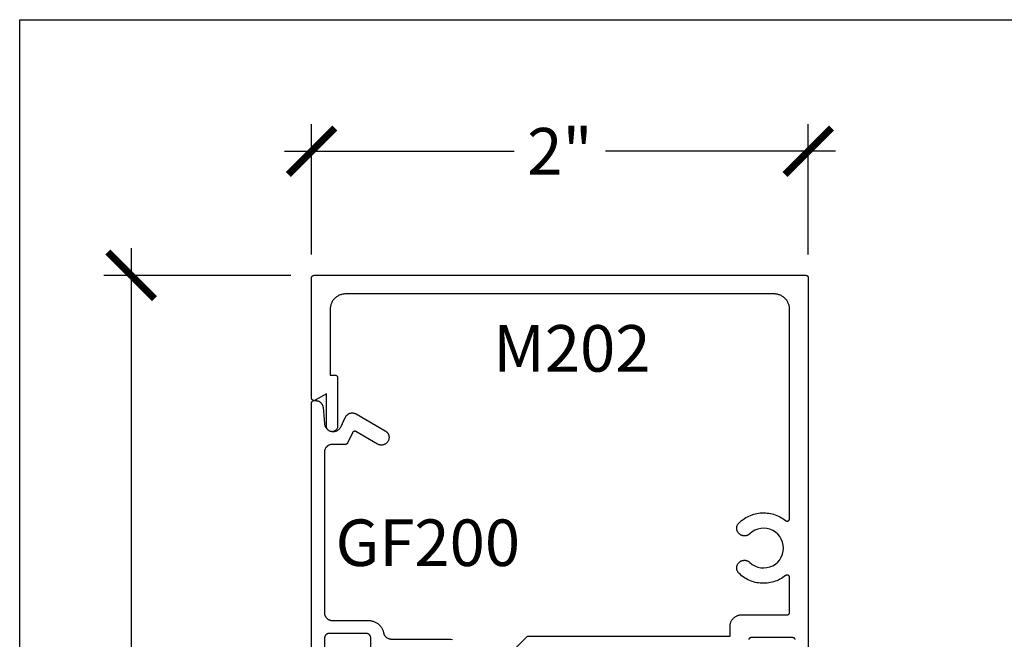
# Model space of a CAD drawing. Units: inches. Extents: x 0 to 108, y 0 to 43.
# Drawn here: x 38 to 42, y 35 to 37 of the extents above; entities that cross this region are included whole.
import ezdxf

# ---------------------------------------------------------------- set-up
doc = ezdxf.new("R2010")
doc.units = ezdxf.units.IN
doc.header["$LTSCALE"] = 0.5
doc.header["$MEASUREMENT"] = 0
for name, color, linetype in [('Arcadia-Dim', 4, 'Continuous'), ('Arcadia-Profile', 5, 'Continuous'), ('Arcadia-Text', 3, 'Continuous')]:
    doc.layers.add(name, color=color, linetype=linetype)
doc.layers.add('Arcadia-mview', color=6, linetype='Continuous', plot=False)
doc.styles.get("Standard").update_dxf_attribs({"font": 'ARIALN.TTF'})
doc.dimstyles.new('Arcadia-2', dxfattribs={"dimscale": 2, "dimtxt": 0.0938, "dimasz": 0.0938, "dimexe": 0.0546, "dimexo": 0.0469, "dimgap": 0.0469, "dimtad": 0, "dimtih": 1, "dimdec": 4, "dimrnd": 0.0625, "dimzin": 3, "dimdsep": 46, "dimlunit": 4, "dimtxsty": 'Standard', "dimblk": 'ARCHTICK', "dimcen": 0.0469, "dimdle": 0.0546, "dimclrd": 256, "dimclre": 256, "dimclrt": 256, "dimadec": 0, "dimazin": 0, "dimtfac": 0.75, "dimtix": 1, "dimtmove": 2, "dimatfit": 3, "dimfxl": 1, "dimtolj": 1, "dimtzin": 3, "dimlwd": -3, "dimlwe": -3, "dimarcsym": 0})

# ---------------------------------------------------------------- blocks, each defined once
blk = doc.blocks.new('_ArchTick')
at = {"color": 0, "linetype": 'ByBlock', "lineweight": -3, "const_width": 0.15}
blk.add_lwpolyline([(-0.5, -0.5), (0.5, 0.5)], dxfattribs=at)
blk = doc.blocks.new('*D90')
at = {"layer": 'Arcadia-Dim', "lineweight": -3, "transparency": 16777216}
for p, q in [((39.1752, 36.372), (39.1752, 36.8974)), ((41.1752, 36.372), (41.1752, 36.8974)), ((39.066, 36.7882), (39.9916, 36.7882)), ((41.2844, 36.7882), (40.3589, 36.7882))]:
    blk.add_line(p, q, dxfattribs=at)
at = {"layer": 'Defpoints', "color": 0, "lineweight": -3, "transparency": 16777216}
for p in [(41.1752, 36.7882), (39.1752, 36.2782), (41.1752, 36.2782)]:
    blk.add_point(p, dxfattribs=at)
at = {"layer": 'Arcadia-Dim', "lineweight": -3, "transparency": 16777216, "xscale": 0.1876, "yscale": 0.1876, "zscale": 0.1876, "rotation": 180}
blk.add_blockref('_ArchTick', (39.1752, 36.7882), dxfattribs=at)
at = {"layer": 'Arcadia-Dim', "lineweight": -3, "transparency": 16777216, "xscale": 0.1876, "yscale": 0.1876, "zscale": 0.1876}
blk.add_blockref('_ArchTick', (41.1752, 36.7882), dxfattribs=at)
at = {"layer": 'Arcadia-Dim', "transparency": 16777216, "insert": (40.1752, 36.7882), "char_height": 0.1876, "attachment_point": 5}
blk.add_mtext('\\A1;2"', dxfattribs=at)
blk = doc.blocks.new('*D91')
at = {"layer": 'Arcadia-Dim', "lineweight": -3, "transparency": 16777216}
for p, q in [((38.4486, 36.3974), (38.4486, 34.2918)), ((39.0914, 36.2882), (38.3394, 36.2882)), ((38.4486, 31.669), (38.4486, 33.7747)), ((39.0914, 31.7782), (38.3394, 31.7782))]:
    blk.add_line(p, q, dxfattribs=at)
at = {"layer": 'Defpoints', "color": 0, "lineweight": -3, "transparency": 16777216}
for p in [(39.1852, 36.2882), (38.4486, 31.7782), (39.1852, 31.7782)]:
    blk.add_point(p, dxfattribs=at)
at = {"layer": 'Arcadia-Dim', "lineweight": -3, "transparency": 16777216, "xscale": 0.1876, "yscale": 0.1876, "zscale": 0.1876}
for p, rotation in [((38.4486, 36.2882), 90), ((38.4486, 31.7782), 270)]:
    blk.add_blockref('_ArchTick', p, dxfattribs=dict(at, rotation=rotation))
at = {"layer": 'Arcadia-Dim', "transparency": 16777216, "insert": (38.4486, 34.0332), "char_height": 0.1876, "attachment_point": 5}
blk.add_mtext('\\A1;4{\\H0.750000x;\\S1/2;}"', dxfattribs=at)

msp = doc.modelspace()

# ---------------------------------------------------------------- linework, layer by layer
at = {"layer": 'Arcadia-mview', "lineweight": -3}
msp.add_lwpolyline([(38, 37.31833), (70, 37.31833), (70, 0), (38, 0)], close=True, dxfattribs=at)
at = {"layer": 'Arcadia-Profile'}
for points in [[(39.90022, 34.68939), (40.04459, 34.83375), (40.86022, 34.83375), (40.86022, 34.87332), (40.86029, 34.87578), (40.86048, 34.87823), (40.8608, 34.88067), (40.86125, 34.88309), (40.86182, 34.88548), (40.86252, 34.88784), (40.86335, 34.89016), (40.86429, 34.89244), (40.86535, 34.89466), (40.86652, 34.89682), (40.86781, 34.89892), (40.8692, 34.90095), (40.8707, 34.9029), (40.8723, 34.90477), (40.87399, 34.90655), (40.87577, 34.90825), (40.87765, 34.90985), (40.8796, 34.91134), (40.88163, 34.91274), (40.88372, 34.91402), (40.88589, 34.9152), (40.88811, 34.91626), (40.89038, 34.9172), (40.8927, 34.91802), (40.89506, 34.91872), (40.89745, 34.91929), (40.89987, 34.91974), (40.90231, 34.92006), (40.90476, 34.92026), (40.90722, 34.92032), (41.09022, 34.92032), (41.09075, 34.92033), (41.09127, 34.92037), (41.09179, 34.92044), (41.0923, 34.92054), (41.09281, 34.92066), (41.09331, 34.92081), (41.09381, 34.92098), (41.09429, 34.92118), (41.09476, 34.92141), (41.09522, 34.92166), (41.09567, 34.92193), (41.0961, 34.92223), (41.09652, 34.92255), (41.09691, 34.92289), (41.09729, 34.92325), (41.09765, 34.92363), (41.09799, 34.92403), (41.09831, 34.92444), (41.09861, 34.92487), (41.09888, 34.92532), (41.09913, 34.92578), (41.09936, 34.92625), (41.09956, 34.92674), (41.09973, 34.92723), (41.09988, 34.92773), (41.1, 34.92824), (41.1001, 34.92876), (41.10017, 34.92927), (41.10021, 34.9298), (41.10022, 34.93032), (41.10022, 35.07059), (41.1002, 35.07134), (41.10011, 35.07209), (41.09997, 35.07282), (41.09978, 35.07354), (41.09953, 35.07425), (41.09923, 35.07494), (41.09888, 35.0756), (41.09848, 35.07623), (41.09804, 35.07683), (41.09755, 35.0774), (41.09702, 35.07793), (41.09645, 35.07842), (41.09585, 35.07886), (41.09522, 35.07926), (41.09455, 35.07961), (41.09387, 35.07991), (41.09316, 35.08015), (41.09244, 35.08035), (41.0917, 35.08048), (41.09096, 35.08057), (41.09021, 35.08059), (41.08946, 35.08057), (41.08872, 35.08048), (41.08798, 35.08034), (41.08726, 35.08015), (41.08655, 35.0799), (41.08587, 35.0796), (41.08521, 35.07925), (41.08457, 35.07885), (41.08397, 35.0784), (41.07855, 35.07427), (41.07294, 35.0704), (41.06714, 35.06681), (41.06118, 35.0635), (41.05507, 35.06048), (41.04882, 35.05775), (41.04245, 35.05533), (41.03597, 35.05322), (41.02939, 35.05142), (41.02273, 35.04994), (41.01602, 35.04878), (41.00925, 35.04794), (41.00245, 35.04743), (40.99564, 35.04725), (40.98882, 35.04739), (40.98202, 35.04786), (40.97525, 35.04866), (40.96852, 35.04978), (40.96186, 35.05122), (40.95527, 35.05299), (40.94878, 35.05506), (40.94239, 35.05744), (40.93613, 35.06013), (40.93, 35.06312), (40.92402, 35.06639), (40.9182, 35.06995), (40.91257, 35.07379), (40.90712, 35.07789), (40.90188, 35.08224), (40.89685, 35.08685), (40.89551, 35.08821), (40.89426, 35.08965), (40.89311, 35.09117), (40.89205, 35.09276), (40.89109, 35.09441), (40.89023, 35.09611), (40.88948, 35.09787), (40.88884, 35.09966), (40.88831, 35.1015), (40.8879, 35.10336), (40.8876, 35.10524), (40.88742, 35.10714), (40.88735, 35.10905), (40.88741, 35.11096), (40.88758, 35.11286), (40.88787, 35.11474), (40.88827, 35.11661), (40.88879, 35.11844), (40.88942, 35.12024), (40.89016, 35.122), (40.89101, 35.12371), (40.89196, 35.12537), (40.89301, 35.12696), (40.89416, 35.12848), (40.8954, 35.12993), (40.89673, 35.1313), (40.89814, 35.13259), (40.89963, 35.13378), (40.90118, 35.13489), (40.9028, 35.13589), (40.90298, 35.136), (40.90415, 35.13663), (40.90534, 35.13722), (40.90655, 35.13776), (40.90779, 35.13824), (40.90904, 35.13867), (40.91031, 35.13905), (40.9116, 35.13937), (40.9129, 35.13964), (40.91421, 35.13985), (40.91553, 35.14), (40.91685, 35.14009), (40.91818, 35.14013), (40.91951, 35.14012), (40.92083, 35.14004), (40.92215, 35.13991), (40.92347, 35.13972), (40.92477, 35.13948), (40.92606, 35.13918), (40.92734, 35.13882), (40.9286, 35.13841), (40.92985, 35.13795), (40.93107, 35.13743), (40.93227, 35.13687), (40.93344, 35.13625), (40.93459, 35.13558), (40.9357, 35.13486), (40.93679, 35.13409), (40.93784, 35.13328), (40.93885, 35.13243), (40.93983, 35.13153), (40.94945, 35.12364), (40.96018, 35.11733), (40.97176, 35.11277), (40.9839, 35.11005), (40.99632, 35.10926), (41.00871, 35.11039), (41.02078, 35.11344), (41.03223, 35.11832), (41.04278, 35.12492), (41.05218, 35.13307), (41.0602, 35.14258), (41.06665, 35.15322), (41.07138, 35.16474), (41.07426, 35.17684), (41.07522, 35.18925), (41.07426, 35.20166), (41.07138, 35.21376), (41.06665, 35.22528), (41.0602, 35.23592), (41.05218, 35.24543), (41.04278, 35.25358), (41.03223, 35.26018), (41.02078, 35.26506), (41.00871, 35.2681), (40.99632, 35.26924), (40.9839, 35.26844), (40.97176, 35.26573), (40.96018, 35.26117), (40.94945, 35.25486), (40.93983, 35.24697), (40.93885, 35.24607), (40.93784, 35.24522), (40.93679, 35.24441), (40.9357, 35.24364), (40.93459, 35.24292), (40.93344, 35.24225), (40.93227, 35.24163), (40.93107, 35.24107), (40.92985, 35.24055), (40.9286, 35.24009), (40.92734, 35.23968), (40.92606, 35.23932), (40.92477, 35.23902), (40.92347, 35.23878), (40.92215, 35.23859), (40.92083, 35.23846), (40.91951, 35.23838), (40.91818, 35.23836), (40.91685, 35.2384), (40.91553, 35.2385), (40.91421, 35.23865), (40.9129, 35.23886), (40.9116, 35.23913), (40.91031, 35.23945), (40.90904, 35.23983), (40.90779, 35.24026), (40.90655, 35.24074), (40.90534, 35.24128), (40.90415, 35.24186), (40.90298, 35.2425), (40.9028, 35.24261), (40.90118, 35.24361), (40.89963, 35.24471), (40.89814, 35.24591), (40.89673, 35.2472), (40.8954, 35.24857), (40.89416, 35.25002), (40.89301, 35.25154), (40.89196, 35.25313), (40.89101, 35.25479), (40.89016, 35.2565), (40.88942, 35.25825), (40.88879, 35.26006), (40.88827, 35.26189), (40.88787, 35.26376), (40.88758, 35.26564), (40.88741, 35.26754), (40.88735, 35.26945), (40.88742, 35.27136), (40.8876, 35.27326), (40.8879, 35.27514), (40.88831, 35.277), (40.88884, 35.27884), (40.88948, 35.28063), (40.89023, 35.28239), (40.89109, 35.28409), (40.89205, 35.28574), (40.89311, 35.28733), (40.89426, 35.28884), (40.89551, 35.29029), (40.89685, 35.29165), (40.90188, 35.29625), (40.90712, 35.30061), (40.91257, 35.30471), (40.9182, 35.30855), (40.92402, 35.31211), (40.93, 35.31538), (40.93613, 35.31837), (40.94239, 35.32106), (40.94878, 35.32344), (40.95527, 35.32551), (40.96186, 35.32727), (40.96852, 35.32872), (40.97525, 35.32984), (40.98202, 35.33063), (40.98882, 35.33111), (40.99564, 35.33125), (41.00245, 35.33107), (41.00925, 35.33056), (41.01602, 35.32972), (41.02273, 35.32856), (41.02939, 35.32708), (41.03597, 35.32528), (41.04245, 35.32317), (41.04882, 35.32075), (41.05507, 35.31802), (41.06118, 35.315), (41.06714, 35.31169), (41.07294, 35.3081), (41.07855, 35.30423), (41.08397, 35.3001), (41.08457, 35.29965), (41.08521, 35.29925), (41.08587, 35.2989), (41.08655, 35.2986), (41.08726, 35.29835), (41.08798, 35.29816), (41.08872, 35.29802), (41.08946, 35.29793), (41.09021, 35.2979), (41.09096, 35.29793), (41.0917, 35.29801), (41.09244, 35.29815), (41.09316, 35.29835), (41.09387, 35.29859), (41.09455, 35.29889), (41.09522, 35.29924), (41.09585, 35.29964), (41.09645, 35.30008), (41.09702, 35.30057), (41.09755, 35.3011), (41.09804, 35.30167), (41.09848, 35.30227), (41.09888, 35.3029), (41.09923, 35.30356), (41.09953, 35.30425), (41.09978, 35.30495), (41.09997, 35.30568), (41.10011, 35.30641), (41.1002, 35.30716), (41.10022, 35.3079), (41.10022, 36.15125), (41.10014, 36.15449), (41.09988, 36.15773), (41.09946, 36.16095), (41.09887, 36.16414), (41.09811, 36.1673), (41.09719, 36.17041), (41.09611, 36.17347), (41.09486, 36.17647), (41.09347, 36.1794), (41.09192, 36.18225), (41.09022, 36.18502), (41.08838, 36.18769), (41.08641, 36.19027), (41.0843, 36.19274), (41.08206, 36.19509), (41.07971, 36.19732), (41.07724, 36.19943), (41.07467, 36.20141), (41.07199, 36.20325), (41.06922, 36.20494), (41.06637, 36.20649), (41.06344, 36.20789), (41.06044, 36.20913), (41.05738, 36.21022), (41.05427, 36.21114), (41.05111, 36.21189), (41.04792, 36.21249), (41.0447, 36.21291), (41.04147, 36.21316), (41.03822, 36.21325), (39.31222, 36.21325), (39.30898, 36.21316), (39.30574, 36.21291), (39.30252, 36.21249), (39.29933, 36.21189), (39.29618, 36.21114), (39.29306, 36.21022), (39.29001, 36.20913), (39.28701, 36.20789), (39.28408, 36.20649), (39.28122, 36.20494), (39.27846, 36.20325), (39.27578, 36.20141), (39.27321, 36.19943), (39.27074, 36.19732), (39.26838, 36.19509), (39.26615, 36.19274), (39.26404, 36.19027), (39.26206, 36.18769), (39.26023, 36.18502), (39.25853, 36.18225), (39.25698, 36.1794), (39.25558, 36.17647), (39.25434, 36.17347), (39.25326, 36.17041), (39.25234, 36.1673), (39.25158, 36.16414), (39.25099, 36.16095), (39.25056, 36.15773), (39.25031, 36.15449), (39.25022, 36.15125), (39.25022, 35.88596), (39.27022, 35.88596), (39.27075, 35.88595), (39.27127, 35.88591), (39.27179, 35.88584), (39.2723, 35.88574), (39.27281, 35.88562), (39.27331, 35.88547), (39.27381, 35.8853), (39.27429, 35.8851), (39.27476, 35.88487), (39.27522, 35.88462), (39.27567, 35.88435), (39.2761, 35.88405), (39.27652, 35.88373), (39.27692, 35.88339), (39.27729, 35.88303), (39.27766, 35.88265), (39.278, 35.88226), (39.27831, 35.88184), (39.27861, 35.88141), (39.27888, 35.88096), (39.27913, 35.8805), (39.27936, 35.88003), (39.27956, 35.87955), (39.27973, 35.87905), (39.27988, 35.87855), (39.28001, 35.87804), (39.2801, 35.87753), (39.28017, 35.87701), (39.28021, 35.87649), (39.28022, 35.87596), (39.28022, 35.68075), (39.2801, 35.6784), (39.27973, 35.67607), (39.27912, 35.6738), (39.27828, 35.6716), (39.27721, 35.6695), (39.27593, 35.66752), (39.27444, 35.66569), (39.27278, 35.66403), (39.27095, 35.66255), (39.26897, 35.66126), (39.26688, 35.66019), (39.26468, 35.65935), (39.2624, 35.65874), (39.26008, 35.65837), (39.25772, 35.65825), (39.25537, 35.65837), (39.25305, 35.65874), (39.25077, 35.65935), (39.24857, 35.66019), (39.24647, 35.66126), (39.2445, 35.66255), (39.24267, 35.66403), (39.241, 35.66569), (39.23952, 35.66752), (39.23824, 35.6695), (39.23717, 35.6716), (39.23633, 35.6738), (39.23572, 35.67607), (39.23535, 35.6784), (39.23522, 35.68075), (39.23522, 35.81096), (39.19022, 35.78498), (39.18961, 35.78466), (39.18897, 35.78437), (39.18831, 35.78413), (39.18764, 35.78394), (39.18696, 35.78379), (39.18627, 35.7837), (39.18557, 35.78365), (39.18487, 35.78365), (39.18418, 35.7837), (39.18349, 35.78379), (39.1828, 35.78394), (39.18213, 35.78413), (39.18148, 35.78437), (39.18084, 35.78466), (39.18022, 35.78498), (39.17963, 35.78535), (39.17907, 35.78576), (39.17853, 35.78621), (39.17803, 35.7867), (39.17756, 35.78722), (39.17713, 35.78777), (39.17674, 35.78834), (39.17639, 35.78895), (39.17609, 35.78958), (39.17583, 35.79022), (39.17561, 35.79089), (39.17544, 35.79156), (39.17532, 35.79225), (39.17525, 35.79295), (39.17522, 35.79364), (39.17522, 36.27825), (39.17524, 36.27877), (39.17528, 36.27929), (39.17535, 36.27981), (39.17544, 36.28033), (39.17556, 36.28084), (39.17571, 36.28134), (39.17589, 36.28183), (39.17609, 36.28232), (39.17631, 36.28279), (39.17656, 36.28325), (39.17684, 36.2837), (39.17713, 36.28413), (39.17745, 36.28454), (39.17779, 36.28494), (39.17815, 36.28532), (39.17853, 36.28568), (39.17893, 36.28602), (39.17935, 36.28634), (39.17978, 36.28664), (39.18022, 36.28691), (39.18068, 36.28716), (39.18116, 36.28738), (39.18164, 36.28759), (39.18213, 36.28776), (39.18264, 36.28791), (39.18314, 36.28803), (39.18366, 36.28813), (39.18418, 36.28819), (39.1847, 36.28824), (39.18522, 36.28825), (41.16522, 36.28825), (41.16575, 36.28824), (41.16627, 36.28819), (41.16679, 36.28813), (41.1673, 36.28803), (41.16781, 36.28791), (41.16831, 36.28776), (41.16881, 36.28759), (41.16929, 36.28738), (41.16976, 36.28716), (41.17022, 36.28691), (41.17067, 36.28664), (41.1711, 36.28634), (41.17152, 36.28602), (41.17191, 36.28568), (41.17229, 36.28532), (41.17265, 36.28494), (41.17299, 36.28454), (41.17331, 36.28413), (41.17361, 36.2837), (41.17388, 36.28325), (41.17413, 36.28279), (41.17436, 36.28232), (41.17456, 36.28183), (41.17473, 36.28134), (41.17488, 36.28084), (41.175, 36.28033), (41.1751, 36.27981), (41.17517, 36.27929), (41.17521, 36.27877), (41.17522, 36.27825), (41.17522, 34.70768)], [(39.17522, 34.70661), (39.17522, 35.77375), (39.17524, 35.77427), (39.17528, 35.77479), (39.17535, 35.77531), (39.17544, 35.77583), (39.17556, 35.77634), (39.17571, 35.77684), (39.17589, 35.77733), (39.17609, 35.77782), (39.17631, 35.77829), (39.17656, 35.77875), (39.17684, 35.77919), (39.17713, 35.77963), (39.17745, 35.78004), (39.17779, 35.78044), (39.17815, 35.78082), (39.17853, 35.78118), (39.17893, 35.78152), (39.17935, 35.78184), (39.17978, 35.78214), (39.18022, 35.78241), (39.18068, 35.78266), (39.18116, 35.78288), (39.18164, 35.78308), (39.18213, 35.78326), (39.18264, 35.78341), (39.18314, 35.78353), (39.18366, 35.78363), (39.18418, 35.78369), (39.1847, 35.78373), (39.18522, 35.78375), (39.19081, 35.78375), (39.19234, 35.78371), (39.19387, 35.7836), (39.19539, 35.78341), (39.1969, 35.78314), (39.1984, 35.78281), (39.19987, 35.78239), (39.20133, 35.78191), (39.20276, 35.78135), (39.20416, 35.78073), (39.20552, 35.78003), (39.20685, 35.77927), (39.20814, 35.77845), (39.20939, 35.77756), (39.2106, 35.77661), (39.21175, 35.7756), (39.21286, 35.77454), (39.21391, 35.77342), (39.2149, 35.77226), (39.21584, 35.77104), (39.21671, 35.76978), (39.21752, 35.76848), (39.21827, 35.76714), (39.21894, 35.76577), (39.21955, 35.76436), (39.22009, 35.76293), (39.22056, 35.76147), (39.22095, 35.75999), (39.22127, 35.75849), (39.22152, 35.75697), (39.22169, 35.75545), (39.22736, 35.6907), (39.22776, 35.68767), (39.22842, 35.68469), (39.22933, 35.68178), (39.2305, 35.67896), (39.23191, 35.67625), (39.23355, 35.67367), (39.23541, 35.67125), (39.23748, 35.669), (39.23973, 35.66694), (39.24215, 35.66508), (39.24472, 35.66344), (39.24743, 35.66203), (39.25025, 35.66086), (39.25317, 35.65994), (39.25615, 35.65928), (39.25917, 35.65888), (39.26222, 35.65875), (39.26527, 35.65888), (39.2683, 35.65928), (39.27128, 35.65994), (39.27419, 35.66086), (39.27702, 35.66203), (39.27972, 35.66344), (39.2823, 35.66508), (39.28472, 35.66694), (39.28697, 35.669), (39.28904, 35.67125), (39.29089, 35.67367), (39.29253, 35.67625), (39.29394, 35.67896), (39.31115, 35.71585), (39.31191, 35.71738), (39.31276, 35.71887), (39.3137, 35.72031), (39.3147, 35.72169), (39.31579, 35.72302), (39.31694, 35.72428), (39.31817, 35.72548), (39.31946, 35.72661), (39.3208, 35.72767), (39.32221, 35.72865), (39.32367, 35.72955), (39.32517, 35.73037), (39.32672, 35.7311), (39.3283, 35.73175), (39.32992, 35.73231), (39.33157, 35.73278), (39.33324, 35.73316), (39.33493, 35.73345), (39.33663, 35.73364), (39.33834, 35.73374), (39.34006, 35.73374), (39.34177, 35.73365), (39.34347, 35.73346), (39.34516, 35.73318), (39.34683, 35.73281), (39.34848, 35.73234), (39.3501, 35.73179), (39.35169, 35.73114), (39.35324, 35.73041), (39.35474, 35.7296), (39.47172, 35.66206), (39.47265, 35.6615), (39.47356, 35.66091), (39.47445, 35.66029), (39.47531, 35.65964), (39.47615, 35.65896), (39.47697, 35.65825), (39.47776, 35.65751), (39.47852, 35.65674), (39.47926, 35.65595), (39.47997, 35.65514), (39.48065, 35.6543), (39.4813, 35.65343), (39.48192, 35.65254), (39.48251, 35.65164), (39.48307, 35.65071), (39.4836, 35.64976), (39.48409, 35.6488), (39.48454, 35.64782), (39.48497, 35.64682), (39.48535, 35.64581), (39.48571, 35.64479), (39.48602, 35.64375), (39.4863, 35.64271), (39.48655, 35.64166), (39.48675, 35.64059), (39.48692, 35.63952), (39.48705, 35.63845), (39.48715, 35.63737), (39.4872, 35.63629), (39.48722, 35.63521), (39.48715, 35.63305), (39.48692, 35.6309), (39.48655, 35.62876), (39.48602, 35.62667), (39.48535, 35.62461), (39.48454, 35.6226), (39.4836, 35.62066), (39.48251, 35.61878), (39.4813, 35.61699), (39.47997, 35.61528), (39.47852, 35.61368), (39.47697, 35.61217), (39.47531, 35.61078), (39.47356, 35.60951), (39.47172, 35.60836), (39.46981, 35.60735), (39.46784, 35.60647), (39.4658, 35.60573), (39.46372, 35.60513), (39.46161, 35.60468), (39.45946, 35.60438), (39.45731, 35.60423), (39.45514, 35.60423), (39.45298, 35.60438), (39.45084, 35.60468), (39.44872, 35.60513), (39.44664, 35.60573), (39.44461, 35.60647), (39.44263, 35.60735), (39.44072, 35.60836), (39.3538, 35.65855), (39.35331, 35.65881), (39.35281, 35.65905), (39.3523, 35.65926), (39.35178, 35.65943), (39.35125, 35.65958), (39.35071, 35.65971), (39.35016, 35.6598), (39.34961, 35.65986), (39.34906, 35.65989), (39.34851, 35.65988), (39.34796, 35.65985), (39.34741, 35.65979), (39.34686, 35.6597), (39.34632, 35.65958), (39.34579, 35.65943), (39.34527, 35.65925), (39.34476, 35.65904), (39.34426, 35.6588), (39.34377, 35.65853), (39.3433, 35.65824), (39.34285, 35.65793), (39.34242, 35.65759), (39.342, 35.65722), (39.34161, 35.65684), (39.34123, 35.65643), (39.34088, 35.656), (39.34056, 35.65555), (39.34026, 35.65509), (39.33998, 35.65461), (39.33974, 35.65411), (39.32034, 35.61252), (39.32018, 35.61218), (39.32, 35.61185), (39.3198, 35.61152), (39.3196, 35.6112), (39.31939, 35.61089), (39.31916, 35.61059), (39.31892, 35.6103), (39.31867, 35.61001), (39.31841, 35.60974), (39.31814, 35.60947), (39.31786, 35.60922), (39.31757, 35.60898), (39.31727, 35.60874), (39.31697, 35.60852), (39.31665, 35.60831), (39.31633, 35.60812), (39.316, 35.60793), (39.31566, 35.60776), (39.31532, 35.6076), (39.31497, 35.60746), (39.31462, 35.60732), (39.31426, 35.6072), (39.31389, 35.6071), (39.31353, 35.607), (39.31316, 35.60693), (39.31279, 35.60686), (39.31241, 35.60681), (39.31203, 35.60678), (39.31166, 35.60676), (39.31128, 35.60675), (39.25822, 35.60675), (39.2566, 35.60671), (39.25498, 35.60658), (39.25337, 35.60637), (39.25178, 35.60607), (39.2502, 35.60569), (39.24864, 35.60523), (39.24711, 35.60469), (39.24562, 35.60407), (39.24415, 35.60337), (39.24272, 35.6026), (39.24134, 35.60175), (39.24, 35.60083), (39.23871, 35.59984), (39.23748, 35.59879), (39.2363, 35.59767), (39.23519, 35.59649), (39.23413, 35.59526), (39.23314, 35.59397), (39.23223, 35.59263), (39.23138, 35.59125), (39.2306, 35.58982), (39.2299, 35.58836), (39.22928, 35.58686), (39.22874, 35.58533), (39.22828, 35.58377), (39.2279, 35.58219), (39.22761, 35.5806), (39.22739, 35.57899), (39.22727, 35.57737), (39.22722, 35.57575), (39.22722, 34.92875), (39.22727, 34.92713), (39.22739, 34.92551), (39.22761, 34.9239), (39.2279, 34.9223), (39.22828, 34.92073), (39.22874, 34.91917), (39.22928, 34.91764), (39.2299, 34.91614), (39.2306, 34.91467), (39.23138, 34.91325), (39.23223, 34.91186), (39.23314, 34.91053), (39.23413, 34.90924), (39.23519, 34.90801), (39.2363, 34.90683), (39.23748, 34.90571), (39.23871, 34.90466), (39.24, 34.90367), (39.24134, 34.90275), (39.24272, 34.9019), (39.24415, 34.90113), (39.24562, 34.90043), (39.24711, 34.89981), (39.24864, 34.89927), (39.2502, 34.8988), (39.25178, 34.89843), (39.25337, 34.89813), (39.25498, 34.89792), (39.2566, 34.89779), (39.25822, 34.89775), (39.40442, 34.89775), (39.40726, 34.89768), (39.4101, 34.89749), (39.41292, 34.89716), (39.41573, 34.89671), (39.41851, 34.89613), (39.42127, 34.89542), (39.42398, 34.89458), (39.42666, 34.89362), (39.42929, 34.89254), (39.43187, 34.89134), (39.43439, 34.89002), (39.43685, 34.88859), (39.43923, 34.88705), (39.44155, 34.8854), (39.44379, 34.88364), (39.44594, 34.88179), (39.44801, 34.87984), (39.44999, 34.87779), (39.45187, 34.87566), (39.45365, 34.87344), (39.45532, 34.87114), (39.45689, 34.86877), (39.45835, 34.86633), (39.4597, 34.86383), (39.46092, 34.86126), (39.46204, 34.85864), (39.46302, 34.85598), (39.46389, 34.85327), (39.46463, 34.85052), (39.46525, 34.84775), (39.46555, 34.84636), (39.46592, 34.84499), (39.46636, 34.84363), (39.46685, 34.8423), (39.46741, 34.84099), (39.46802, 34.83971), (39.46869, 34.83846), (39.46942, 34.83724), (39.47021, 34.83605), (39.47105, 34.8349), (39.47194, 34.83379), (39.47288, 34.83273), (39.47386, 34.8317), (39.4749, 34.83073), (39.47597, 34.8298), (39.47709, 34.82892), (39.47825, 34.8281), (39.47944, 34.82733), (39.48067, 34.82661), (39.48193, 34.82595), (39.48322, 34.82535), (39.48454, 34.82481), (39.48588, 34.82433), (39.48724, 34.82392), (39.48861, 34.82356), (39.49, 34.82327), (39.49141, 34.82304), (39.49282, 34.82288), (39.49424, 34.82278), (39.49566, 34.82275), (39.72222, 34.82275), (39.72903, 34.82257), (39.73581, 34.82204), (39.74256, 34.82115)], [(39.41422, 34.72075), (39.41422, 34.82575), (39.4142, 34.8268), (39.41411, 34.82784), (39.41398, 34.82888), (39.41379, 34.82991), (39.41354, 34.83092), (39.41324, 34.83193), (39.4129, 34.83292), (39.41249, 34.83388), (39.41204, 34.83483), (39.41154, 34.83575), (39.411, 34.83664), (39.4104, 34.8375), (39.40977, 34.83833), (39.40909, 34.83913), (39.40837, 34.83989), (39.40761, 34.84061), (39.40681, 34.84129), (39.40598, 34.84193), (39.40512, 34.84252), (39.40422, 34.84307), (39.4033, 34.84357), (39.40236, 34.84402), (39.40139, 34.84442), (39.4004, 34.84477), (39.3994, 34.84507), (39.39838, 34.84531), (39.39735, 34.8455), (39.39631, 34.84564), (39.39527, 34.84572), (39.39422, 34.84575), (39.24722, 34.84575), (39.24618, 34.84572), (39.24513, 34.84564), (39.2441, 34.8455), (39.24307, 34.84531), (39.24205, 34.84507), (39.24104, 34.84477), (39.24006, 34.84442), (39.23909, 34.84402), (39.23814, 34.84357), (39.23722, 34.84307), (39.23633, 34.84252), (39.23547, 34.84193), (39.23464, 34.84129), (39.23384, 34.84061), (39.23308, 34.83989), (39.23236, 34.83913), (39.23168, 34.83833), (39.23104, 34.8375), (39.23045, 34.83664), (39.2299, 34.83575), (39.2294, 34.83483), (39.22895, 34.83388), (39.22855, 34.83292), (39.2282, 34.83193), (39.22791, 34.83092), (39.22766, 34.82991), (39.22747, 34.82888), (39.22733, 34.82784), (39.22725, 34.8268), (39.22722, 34.82575), (39.22722, 34.72075)], [(41.12273, 34.82141), (41.12256, 34.8219), (41.12236, 34.82239), (41.12213, 34.82286), (41.12188, 34.82332), (41.12161, 34.82377), (41.12131, 34.8242), (41.12099, 34.82461), (41.12065, 34.82501), (41.12029, 34.82539), (41.11991, 34.82575), (41.11952, 34.82609), (41.1191, 34.82641), (41.11867, 34.82671), (41.11822, 34.82698), (41.11776, 34.82723), (41.11729, 34.82746), (41.11681, 34.82766), (41.11631, 34.82783), (41.11581, 34.82798), (41.1153, 34.8281), (41.11479, 34.8282), (41.11427, 34.82827), (41.11375, 34.82831), (41.11322, 34.82832), (40.94522, 34.82832), (40.9447, 34.82831), (40.94418, 34.82827), (40.94366, 34.8282), (40.94314, 34.8281), (40.94264, 34.82798), (40.94213, 34.82783), (40.94164, 34.82766), (40.94116, 34.82746), (40.94068, 34.82723), (40.94022, 34.82698), (40.93978, 34.82671), (40.93935, 34.82641), (40.93893, 34.82609), (40.93853, 34.82575), (40.93815, 34.82539), (40.93779, 34.82501), (40.93745, 34.82461), (40.93713, 34.8242), (40.93684, 34.82377), (40.93656, 34.82332), (40.93631, 34.82286), (40.93609, 34.82239), (40.93589, 34.8219), (40.93571, 34.82141)]]:
    msp.add_lwpolyline(points, dxfattribs=at)

# ---------------------------------------------------------------- texts
at = {"layer": 'Arcadia-Text', "lineweight": -3}
for s, p in [('M202', (39.90663, 35.90011)), ('GF200', (39.27171, 35.11704))]:
    msp.add_text(s, height=0.1875, dxfattribs=at).set_placement(p)

# ---------------------------------------------------------------- dimensions: what is measured, and where the dimension line sits
at = {"layer": 'Arcadia-Dim'}
dim = msp.add_linear_dim(base=(41.17522, 36.78825), p1=(39.17522, 36.27825), p2=(41.17522, 36.27825), dimstyle='Arcadia-2', dxfattribs=at)
dim.commit()
dim.dimension.update_dxf_attribs({"geometry": '*D90', "text_midpoint": (40.17522, 36.78825), "dimtype": 160})
dim = msp.add_linear_dim(base=(38.44861, 31.77825), p1=(39.18522, 36.28825), p2=(39.18522, 31.77825), angle=90, dimstyle='Arcadia-2', dxfattribs=at)
dim.commit()
dim.dimension.update_dxf_attribs({"geometry": '*D91', "text_midpoint": (38.44861, 34.03325)})

doc.saveas('drawing.dxf')
